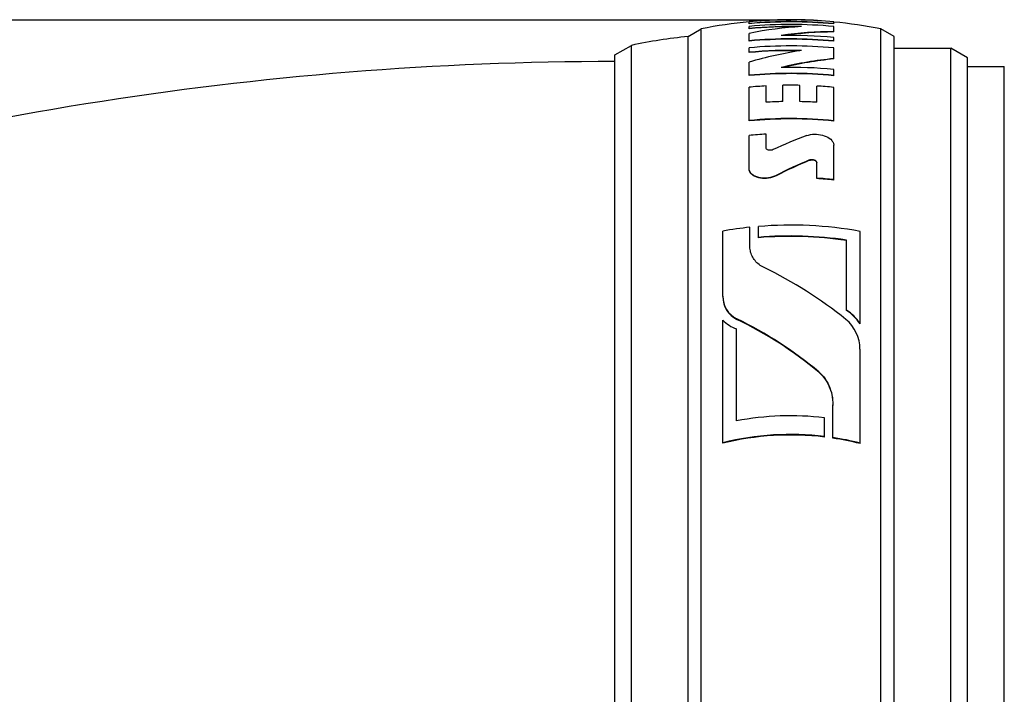
# Model space of a CAD drawing. Extents: x 0 to 420, y 0 to 297.
# Drawn here: x 62 to 92, y 246 to 266 of the extents above; entities that cross this region are included whole.
import ezdxf

# ---------------------------------------------------------------- set-up
doc = ezdxf.new("R2010")
doc.units = 0
doc.layers.get('0').update_dxf_attribs({"linetype": 'CONTINUOUS'})

msp = doc.modelspace()

# ---------------------------------------------------------------- linework, layer by layer
at = {"color": 7}
for p, q in [((85.453262, 266.098236), (34.811417, 266.098236)), ((82.766472, 226.19931), (82.766472, 265.834442)), ((88.166473, 226.202393), (88.166473, 265.829163)), ((82.36647, 226.334702), (82.36647, 265.603516)), ((88.566475, 226.337784), (88.566475, 265.598236)), ((80.666473, 226.490997), (80.666473, 265.336914)), ((90.266472, 226.542984), (90.266472, 265.24823)), ((80.166473, 226.660248), (80.166473, 265.048248)), ((90.766472, 226.712234), (90.766472, 264.959564)), ((91.872963, 226.865448), (91.872963, 264.698242))]:
    msp.add_line(p, q, dxfattribs=at)
at = {"color": 7, "ltscale": 0.001218}
for p, q in [((84.202614, 265.995453), (84.202614, 266.044189)), ((86.747139, 265.991486), (86.747139, 266.040192))]:
    msp.add_line(p, q, dxfattribs=at)
at = {"color": 7, "ltscale": 0.000188}
for p, q in [((85.17971, 266.098022), (85.17971, 266.10553)), ((85.770042, 266.097076), (85.770042, 266.104614))]:
    msp.add_line(p, q, dxfattribs=at)
at = {"color": 7, "ltscale": 0.011547}
for p, q in [((82.36647, 265.603516), (82.766472, 265.834442)), ((88.566475, 265.598236), (88.166473, 265.829163))]:
    msp.add_line(p, q, dxfattribs=at)
at = {"color": 7, "ltscale": 0.000249}
for p, q in [((84.202614, 265.985474), (84.202614, 265.995453)), ((84.202614, 265.837524), (84.202614, 265.847473)), ((86.747139, 265.981506), (86.747139, 265.991486)), ((86.747139, 265.740906), (86.747139, 265.750854))]:
    msp.add_line(p, q, dxfattribs=at)
at = {"color": 7, "ltscale": 0.001488}
msp.add_line((84.202614, 265.847473), (84.202614, 265.907013), dxfattribs=at)
at = {"color": 7, "ltscale": 0.003805}
msp.add_line((86.747139, 265.750854), (86.747139, 265.903046), dxfattribs=at)
at = {"color": 7, "ltscale": 0.005567}
msp.add_line((84.202614, 265.475128), (84.202614, 265.697815), dxfattribs=at)
at = {"color": 7, "ltscale": 0.00025}
for p, q in [((84.202614, 265.465118), (84.202614, 265.475128)), ((86.747139, 265.461151), (86.747139, 265.471161))]:
    msp.add_line(p, q, dxfattribs=at)
at = {"color": 7, "ltscale": 0.002587}
msp.add_line((86.747139, 265.471161), (86.747139, 265.574646), dxfattribs=at)
at = {"color": 7, "ltscale": 0.014434}
for p, q in [((80.166473, 265.048248), (80.666473, 265.336914)), ((90.766472, 264.959564), (90.266472, 265.24823))]:
    msp.add_line(p, q, dxfattribs=at)
at = {"color": 7, "ltscale": 0.003313}
msp.add_line((84.202614, 265.13028), (84.202614, 265.262817), dxfattribs=at)
at = {"color": 7, "ltscale": 0.008015}
msp.add_line((86.747139, 264.938232), (86.747139, 265.25882), dxfattribs=at)
at = {"color": 7, "ltscale": 0.0425}
msp.add_line((88.566467, 265.24823), (90.266472, 265.24823), dxfattribs=at)
at = {"color": 7, "ltscale": 0.000252}
msp.add_line((84.202614, 265.120209), (84.202614, 265.13028), dxfattribs=at)
at = {"color": 7, "ltscale": 0.000253}
msp.add_line((86.747139, 264.928131), (86.747139, 264.938232), dxfattribs=at)
at = {"color": 7, "ltscale": 0.009861}
msp.add_line((84.202614, 264.439117), (84.202614, 264.833557), dxfattribs=at)
at = {"color": 7, "ltscale": 0.004465}
msp.add_line((86.747139, 264.435059), (86.747139, 264.613647), dxfattribs=at)
at = {"color": 7, "ltscale": 0.027662}
msp.add_line((90.766472, 264.698242), (91.872963, 264.698242), dxfattribs=at)
at = {"color": 7, "ltscale": 0.000256}
for p, q in [((84.202614, 264.428894), (84.202614, 264.439117)), ((86.747139, 264.424805), (86.747139, 264.435059))]:
    msp.add_line(p, q, dxfattribs=at)
at = {"color": 7, "ltscale": 0.025053}
msp.add_line((84.202614, 263.077332), (84.202614, 264.079437), dxfattribs=at)
at = {"color": 7, "ltscale": 0.012241}
msp.add_line((84.711525, 263.627655), (84.711525, 264.11731), dxfattribs=at)
at = {"color": 7, "ltscale": 0.012234}
msp.add_line((85.220421, 263.646423), (85.220421, 264.135803), dxfattribs=at)
at = {"color": 7, "ltscale": 0.012235}
msp.add_line((85.729332, 263.645569), (85.729332, 264.134979), dxfattribs=at)
at = {"color": 7, "ltscale": 0.012243}
msp.add_line((86.238228, 263.625153), (86.238228, 264.114868), dxfattribs=at)
at = {"color": 7, "ltscale": 0.025056}
msp.add_line((86.747139, 263.07309), (86.747139, 264.075348), dxfattribs=at)
at = {"color": 7, "ltscale": 0.000266}
for p, q in [((84.202614, 263.066681), (84.202614, 263.077332)), ((86.747139, 263.062439), (86.747139, 263.07309))]:
    msp.add_line(p, q, dxfattribs=at)
at = {"color": 7, "ltscale": 0.02475}
msp.add_line((84.202614, 261.638245), (84.202614, 262.628235), dxfattribs=at)
at = {"color": 7, "ltscale": 0.010294}
msp.add_line((84.711525, 262.256073), (84.711525, 262.667847), dxfattribs=at)
at = {"color": 7, "ltscale": 0.025908}
msp.add_line((86.747139, 261.301666), (86.747139, 262.337982), dxfattribs=at)
at = {"color": 7, "ltscale": 0.00028}
msp.add_line((84.202614, 261.627045), (84.202614, 261.638245), dxfattribs=at)
at = {"color": 7, "ltscale": 0.000277}
msp.add_line((86.022385, 261.882294), (86.022385, 261.893372), dxfattribs=at)
at = {"color": 7, "ltscale": 0.011725}
msp.add_line((86.238228, 261.344971), (86.238228, 261.813965), dxfattribs=at)
at = {"color": 7, "ltscale": 0.000282}
for p, q in [((85.016182, 261.416626), (85.016182, 261.427887)), ((86.238228, 261.333679), (86.238228, 261.344971))]:
    msp.add_line(p, q, dxfattribs=at)
at = {"color": 7, "ltscale": 0.000284}
msp.add_line((86.747139, 261.290314), (86.747139, 261.301666), dxfattribs=at)
at = {"color": 7, "ltscale": 0.014738}
msp.add_line((84.22805, 259.28009), (84.22805, 259.869629), dxfattribs=at)
at = {"color": 7, "ltscale": 0.008168}
msp.add_line((84.482506, 259.567078), (84.482506, 259.893799), dxfattribs=at)
at = {"color": 7, "ltscale": 0.048859}
msp.add_line((83.413803, 257.799591), (83.413803, 259.753937), dxfattribs=at)
at = {"color": 7, "ltscale": 0.000303}
msp.add_line((84.482506, 259.554962), (84.482506, 259.567078), dxfattribs=at)
at = {"color": 7, "ltscale": 0.069093}
msp.add_line((87.53595, 256.982422), (87.53595, 259.746155), dxfattribs=at)
at = {"color": 7, "ltscale": 0.052533}
msp.add_line((87.128822, 257.383759), (87.128822, 259.485077), dxfattribs=at)
at = {"color": 7, "ltscale": 0.000329}
msp.add_line((83.413803, 257.786438), (83.413803, 257.799591), dxfattribs=at)
at = {"color": 7, "ltscale": 0.000335}
msp.add_line((87.128822, 257.370392), (87.128822, 257.383789), dxfattribs=at)
at = {"color": 7, "ltscale": 0.09207}
msp.add_line((83.413803, 253.396912), (83.413803, 257.079712), dxfattribs=at)
at = {"color": 7, "ltscale": 0.000339}
msp.add_line((83.837639, 257.102081), (83.837639, 257.115631), dxfattribs=at)
at = {"color": 7, "ltscale": 0.000342}
msp.add_line((87.535942, 256.96875), (87.535942, 256.982422), dxfattribs=at)
at = {"color": 7, "ltscale": 0.069202}
msp.add_line((83.82093, 254.051804), (83.82093, 256.819885), dxfattribs=at)
at = {"color": 7, "ltscale": 0.070461}
msp.add_line((87.53595, 253.38623), (87.53595, 256.204651), dxfattribs=at)
at = {"color": 7, "ltscale": 0.000366}
msp.add_line((86.297867, 255.51326), (86.297867, 255.527893), dxfattribs=at)
at = {"color": 7, "ltscale": 0.024589}
msp.add_line((86.721687, 253.548828), (86.721687, 254.532394), dxfattribs=at)
at = {"color": 7, "ltscale": 0.014061}
msp.add_line((86.467247, 253.583145), (86.467247, 254.145584), dxfattribs=at)
at = {"color": 7, "ltscale": 0.000414}
msp.add_line((83.413803, 253.380341), (83.413803, 253.396912), dxfattribs=at)
at = {"color": 7, "ltscale": 0.000408}
msp.add_line((86.467247, 253.566833), (86.467247, 253.583145), dxfattribs=at)
at = {"color": 7, "ltscale": 0.000409}
msp.add_line((86.721687, 253.532471), (86.721687, 253.548828), dxfattribs=at)
at = {"color": 7, "ltscale": 0.000415}
msp.add_line((87.53595, 253.369629), (87.53595, 253.38623), dxfattribs=at)
at = {"color": 7}
for points in [[(85.933571, 262.625916), (85.987419, 262.642792), (86.044197, 262.655212), (86.103065, 262.663208), (86.163269, 262.666809), (86.224091, 262.666046), (86.284904, 262.661072), (86.345093, 262.651855), (86.404022, 262.63855), (86.461021, 262.621155), (86.515358, 262.599762), (86.566246, 262.574554), (86.612831, 262.545593), (86.654167, 262.513184), (86.689201, 262.477692), (86.704002, 262.458923), (86.716827, 262.439575), (86.727539, 262.419739), (86.736015, 262.399567), (86.742165, 262.37912), (86.745888, 262.358551), (86.747139, 262.337982)], [(84.927368, 262.202881), (84.89859, 262.192139), (84.859474, 262.184692), (84.819389, 262.184082), (84.78846, 262.18869), (84.760109, 262.197906), (84.741776, 262.207825), (84.726906, 262.220276), (84.716682, 262.234741), (84.711845, 262.25061), (84.711517, 262.256073)], [(86.022385, 261.893341), (86.051796, 261.9021), (86.083504, 261.905792), (86.124039, 261.903473), (86.155357, 261.89624), (86.184196, 261.884369), (86.208755, 261.868134), (86.223198, 261.853424), (86.23317, 261.837097), (86.237915, 261.819794), (86.238235, 261.813965)], [(85.016182, 261.427856), (84.963463, 261.403503), (84.907661, 261.383331), (84.849548, 261.367462), (84.789825, 261.355957), (84.729179, 261.348877), (84.668243, 261.346313), (84.607666, 261.348297), (84.548103, 261.354919), (84.490334, 261.366272), (84.435165, 261.382385), (84.383499, 261.403259), (84.336288, 261.428864), (84.294601, 261.459015), (84.276169, 261.475739), (84.259529, 261.493439), (84.244812, 261.512085), (84.23214, 261.531616), (84.221626, 261.55188), (84.213348, 261.572815), (84.207397, 261.594269), (84.203812, 261.616119), (84.202614, 261.638245)], [(85.016182, 261.416626), (84.962578, 261.391876), (84.906364, 261.371643), (84.848221, 261.355865), (84.788742, 261.344513), (84.728493, 261.337524), (84.668015, 261.334991), (84.607834, 261.336975), (84.548531, 261.343567), (84.490715, 261.354889), (84.435097, 261.371094), (84.382469, 261.392456), (84.333794, 261.419128), (84.311333, 261.43457), (84.290382, 261.451355), (84.271164, 261.469482), (84.253891, 261.488922), (84.238792, 261.509613), (84.226082, 261.531433), (84.215958, 261.55426), (84.208588, 261.577942), (84.204109, 261.602295), (84.202614, 261.627045)], [(86.022385, 261.882294), (86.051971, 261.891052), (86.083565, 261.894714), (86.123634, 261.892456), (86.154778, 261.885345), (86.184113, 261.873291), (86.203796, 261.860962), (86.220192, 261.845947), (86.232002, 261.828491), (86.236687, 261.815857), (86.238235, 261.802856)], [(84.651886, 258.659912), (84.612579, 258.679932), (84.574585, 258.701782), (84.538017, 258.725403), (84.502983, 258.750702), (84.469604, 258.777649), (84.437996, 258.806213), (84.408257, 258.836273), (84.380486, 258.867767), (84.354797, 258.900604), (84.331268, 258.934692), (84.30999, 258.969971), (84.291039, 259.006287), (84.274483, 259.043549), (84.260384, 259.081604), (84.248787, 259.120392), (84.239731, 259.15976), (84.233246, 259.199585), (84.229355, 259.239746), (84.228058, 259.28009)], [(86.297867, 255.527893), (86.351898, 255.479706), (86.402527, 255.427353), (86.449608, 255.371292), (86.493042, 255.31189), (86.532753, 255.249557), (86.568695, 255.184647), (86.600853, 255.117493), (86.629211, 255.048386), (86.653778, 254.977615), (86.674553, 254.905457), (86.691536, 254.832153), (86.704735, 254.757965), (86.714157, 254.683136), (86.719818, 254.607864), (86.721703, 254.532394)], [(86.297867, 255.51326), (86.352966, 255.464005), (86.404968, 255.409927), (86.453621, 255.351364), (86.498718, 255.288666), (86.540054, 255.222198), (86.577461, 255.152359), (86.610794, 255.079498), (86.639908, 255.004028), (86.664711, 254.926331), (86.68512, 254.846756), (86.701073, 254.76564), (86.712517, 254.683319), (86.719406, 254.60025), (86.721703, 254.516937)]]:
    msp.add_lwpolyline(points, dxfattribs=at)
for centre, radius, start, end in [((85.4533, 252.303558), 13.802818, 91.135747, 95.19876), ((85.453262, 252.141068), 13.910726, 84.663016, 95.158161), ((85.453293, 252.237061), 13.863639, 91.130727, 95.175852), ((85.453262, 252.283615), 13.824617, 88.686987, 91.133793), ((85.453232, 252.237152), 13.863556, 84.644683, 88.69056), ((85.453224, 252.303619), 13.802765, 84.620982, 88.684747), ((85.453262, 252.283615), 13.814619, 95.193706, 101.214852), ((85.453255, 251.968369), 13.935336, 88.655528, 95.149009), ((85.453262, 252.141205), 13.900638, 84.65913, 95.161911), ((85.453262, 252.030411), 13.932834, 84.671506, 95.149951), ((85.453255, 251.968613), 13.925178, 89.144965, 95.152759), ((86.463501, 254.310226), 11.609813, 93.374, 101.229449), ((86.814713, 254.325653), 11.425465, 90.338862, 98.27893), ((85.453262, 252.283615), 13.814619, 78.673384, 84.626235), ((83.991692, 249.686249), 16.000004, 95.829924, 101.994976), ((85.453262, 251.649521), 13.882054, 84.651958, 95.168844), ((85.453262, 251.649658), 13.871965, 84.648058, 95.172614), ((85.45327, 251.731293), 13.903691, 84.660338, 91.169331), ((86.813309, 254.334366), 11.40676, 90.332332, 97.877075), ((85.453255, 251.39653), 13.790581, 88.641423, 95.203213), ((85.453255, 251.396622), 13.780475, 88.877959, 95.207038), ((85.453262, 251.491028), 13.828462, 84.631173, 95.188932), ((87.565399, 253.400146), 11.917621, 98.614961, 106.389616), ((87.878387, 253.421417), 11.572307, 95.609903, 103.537369), ((87.875786, 253.428909), 11.554514, 95.605621, 103.307151), ((80.166473, 164.848236), 100, 90.000003, 108.301166), ((85.453255, 251.051132), 13.6241, 84.550393, 91.193298), ((85.453262, 250.936188), 13.560726, 84.524855, 95.291671), ((85.453262, 250.936111), 13.550618, 84.520756, 95.295626), ((85.453377, 250.708847), 13.428972, 93.166779, 95.344223), ((85.453262, 250.710724), 13.427091, 88.821863, 90.993611), ((85.453133, 250.708679), 13.429141, 84.470493, 86.648449), ((85.453293, 250.412399), 13.236055, 91.008084, 93.212616), ((85.453224, 250.412262), 13.2362, 86.599934, 88.804719), ((85.453262, 250.110382), 13.027123, 84.299861, 95.509083), ((85.453262, 250.109909), 13.016977, 84.295408, 95.513386), ((85.453606, 249.846237), 12.843068, 93.312439, 95.589822), ((90.071587, 251.377014), 11.985902, 110.196523, 115.416018), ((90.589478, 250.702927), 12.086572, 112.201573, 117.458941), ((90.587685, 250.699982), 12.078358, 112.208282, 117.469595), ((85.452576, 249.1017), 12.268451, 83.942868, 86.328338), ((85.452599, 249.100937), 12.257933, 83.937745, 86.325279), ((85.457466, 248.292511), 11.642212, 96.061741, 100.110035), ((85.453224, 248.325958), 11.608521, 79.664424, 94.796735), ((85.453285, 248.156464), 11.451838, 81.586801, 94.862851), ((85.453285, 248.154678), 11.441536, 81.579144, 94.867216), ((79.058258, 247.124481), 12.820799, 51.086175, 64.130812), ((84.157448, 257.785828), 0.742845, 178.939618, 244.489981), ((84.157837, 257.772522), 0.743217, 178.927051, 244.470803), ((86.382263, 256.208038), 1.381697, 33.400628, 57.288427), ((86.383614, 256.22229), 1.380236, 33.411127, 57.315881), ((84.121544, 257.741058), 0.968791, 223.059066, 251.926259), ((78.58194, 246.285278), 12.039108, 50.144208, 64.113926), ((78.582794, 246.279358), 12.031878, 50.120767, 64.101735), ((86.373039, 256.204315), 1.162651, 0.016568, 50.49732), ((85.453171, 245.385422), 8.818688, 83.396835, 100.666211), ((85.453369, 245.088257), 8.539063, 83.180885, 103.818479), ((85.453316, 245.093704), 8.54986, 83.189149, 103.800283), ((85.435211, 244.987396), 8.657551, 75.957148, 81.454425), ((85.435242, 244.983124), 8.645596, 75.937511, 81.442698)]:
    msp.add_arc(centre, radius, start, end, dxfattribs=at)

doc.saveas('drawing.dxf')
